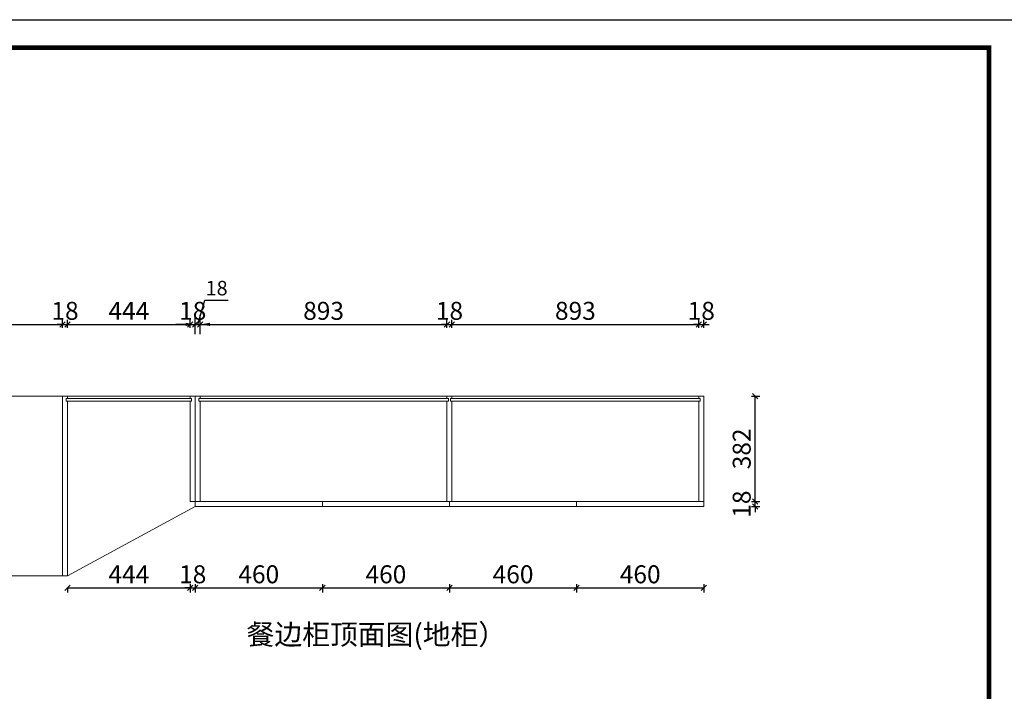
# Model space of a CAD drawing. Extents: x 192059 to 210463, y -164060 to -153315.
# Drawn here: x 202167 to 205729, y -157752 to -155322 of the extents above; entities that cross this region are included whole.
import ezdxf

# ---------------------------------------------------------------- set-up
doc = ezdxf.new("R2010")
doc.units = 0
doc.header["$PDMODE"] = 2
doc.header["$PDSIZE"] = -1
doc.layers.get('0').update_dxf_attribs({"linetype": 'CONTINUOUS'})
doc.layers.get('Defpoints').update_dxf_attribs({"linetype": 'CONTINUOUS'})
doc.layers.add('LEVEL0', color=7, linetype='CONTINUOUS')
doc.styles.add('宋体', font='txt', dxfattribs={"width": 0.8})
doc.styles.add('工程', font='txt', dxfattribs={"width": 0.67})
doc.dimstyles.new('3vjia', dxfattribs={"dimscale": 35, "dimtxt": 2, "dimasz": 1, "dimexe": 1, "dimexo": 2, "dimgap": 0.5, "dimtad": 1, "dimdec": 0, "dimzin": 0, "dimdsep": 46, "dimtxsty": '宋体', "dimcen": 1.5, "dimdle": 1, "dimadec": 0, "dimazin": 0, "dimtfac": 1, "dimtdec": 0, "dimtmove": 2, "dimatfit": 3, "dimfxl": 3, "dimfxlon": 1, "dimtolj": 1, "dimtzin": 0, "dimarcsym": 0})
doc.dimstyles.new('5', dxfattribs={"dimscale": 13, "dimtxt": 5, "dimasz": 1.5, "dimexe": 1.25, "dimexo": 5, "dimtad": 1, "dimdec": 0, "dimtxsty": '工程', "dimblk": 'OBLIQUE', "dimcen": 1.5, "dimadec": 0, "dimazin": 0, "dimtfac": 1, "dimtdec": 0, "dimtix": 1, "dimtmove": 0, "dimatfit": 3, "dimldrblk": 'OBLIQUE', "dimfxl": 1, "dimfxlon": 1, "dimarcsym": 0})

# ---------------------------------------------------------------- blocks, each defined once
blk = doc.blocks.new('_Oblique')
at = {"color": 0, "linetype": 'ByBlock', "lineweight": -2}
blk.add_line((-0.5, -0.5), (0.5, 0.5), dxfattribs=at)
blk = doc.blocks.new('*D51')
at = {"layer": 'Defpoints', "color": 0, "lineweight": 20, "transparency": 16777216}
for p in [(202322, -156424.1), (201477, -156683.4), (202322, -156683.4)]:
    blk.add_point(p, dxfattribs=at)
at = {"layer": 'LEVEL0', "color": 0, "lineweight": -2, "transparency": 16777216}
for p, q in [((201477, -156437.1), (201477, -156407.9)), ((201477, -156424.1), (202322, -156424.1)), ((202322, -156437.1), (202322, -156407.9))]:
    blk.add_line(p, q, dxfattribs=at)
at = {"layer": 'LEVEL0', "color": 0, "lineweight": -2, "transparency": 16777216, "xscale": 19.5, "yscale": 19.5, "zscale": 19.5, "rotation": 180}
blk.add_blockref('_Oblique', (201477, -156424.1), dxfattribs=at)
at = {"layer": 'LEVEL0', "color": 0, "lineweight": -2, "transparency": 16777216, "xscale": 19.5, "yscale": 19.5, "zscale": 19.5}
blk.add_blockref('_Oblique', (202322, -156424.1), dxfattribs=at)
at = {"layer": 'LEVEL0', "color": 0, "lineweight": 20, "transparency": 16777216, "insert": (201899.5, -156383.5), "char_height": 65, "attachment_point": 5, "style": '工程'}
blk.add_mtext('845', dxfattribs=at)
blk = doc.blocks.new('*D52')
at = {"layer": 'Defpoints', "color": 0, "lineweight": 20, "transparency": 16777216}
for p in [(202340, -156424.1), (202322, -156683.4), (202340, -156701.4)]:
    blk.add_point(p, dxfattribs=at)
at = {"layer": 'LEVEL0', "color": 0, "lineweight": -2, "transparency": 16777216}
for p, q in [((202322, -156424.1), (202302.5, -156424.1)), ((202322, -156437.1), (202322, -156407.9)), ((202322, -156424.1), (202340, -156424.1)), ((202340, -156437.1), (202340, -156407.9)), ((202340, -156424.1), (202359.5, -156424.1))]:
    blk.add_line(p, q, dxfattribs=at)
at = {"layer": 'LEVEL0', "color": 0, "lineweight": -2, "transparency": 16777216, "xscale": 19.5, "yscale": 19.5, "zscale": 19.5}
blk.add_blockref('_Oblique', (202322, -156424.1), dxfattribs=at)
at = {"layer": 'LEVEL0', "color": 0, "lineweight": -2, "transparency": 16777216, "xscale": 19.5, "yscale": 19.5, "zscale": 19.5, "rotation": 180}
blk.add_blockref('_Oblique', (202340, -156424.1), dxfattribs=at)
at = {"layer": 'LEVEL0', "color": 0, "lineweight": 20, "transparency": 16777216, "insert": (202331, -156383.5), "char_height": 65, "attachment_point": 5, "style": '工程'}
blk.add_mtext('18', dxfattribs=at)
blk = doc.blocks.new('*D53')
at = {"layer": 'Defpoints', "color": 0, "lineweight": 20, "transparency": 16777216}
for p in [(202784, -156424.1), (202340, -156701.4), (202784, -156701.4)]:
    blk.add_point(p, dxfattribs=at)
at = {"layer": 'LEVEL0', "color": 0, "lineweight": -2, "transparency": 16777216}
for p, q in [((202340, -156437.1), (202340, -156407.9)), ((202340, -156424.1), (202784, -156424.1)), ((202784, -156437.1), (202784, -156407.9))]:
    blk.add_line(p, q, dxfattribs=at)
at = {"layer": 'LEVEL0', "color": 0, "lineweight": -2, "transparency": 16777216, "xscale": 19.5, "yscale": 19.5, "zscale": 19.5, "rotation": 180}
blk.add_blockref('_Oblique', (202340, -156424.1), dxfattribs=at)
at = {"layer": 'LEVEL0', "color": 0, "lineweight": -2, "transparency": 16777216, "xscale": 19.5, "yscale": 19.5, "zscale": 19.5}
blk.add_blockref('_Oblique', (202784, -156424.1), dxfattribs=at)
at = {"layer": 'LEVEL0', "color": 0, "lineweight": 20, "transparency": 16777216, "insert": (202562, -156383.5), "char_height": 65, "attachment_point": 5, "style": '工程'}
blk.add_mtext('444', dxfattribs=at)
blk = doc.blocks.new('*D54')
at = {"layer": 'Defpoints', "color": 0, "lineweight": 20, "transparency": 16777216}
for p in [(202802, -156424.1), (202784, -156701.4), (202802, -156683.4)]:
    blk.add_point(p, dxfattribs=at)
at = {"layer": 'LEVEL0', "color": 0, "lineweight": -2, "transparency": 16777216}
for p, q in [((202784, -156424.1), (202764.5, -156424.1)), ((202784, -156437.1), (202784, -156407.9)), ((202784, -156424.1), (202802, -156424.1)), ((202802, -156437.1), (202802, -156407.9)), ((202802, -156424.1), (202821.5, -156424.1))]:
    blk.add_line(p, q, dxfattribs=at)
at = {"layer": 'LEVEL0', "color": 0, "lineweight": -2, "transparency": 16777216, "xscale": 19.5, "yscale": 19.5, "zscale": 19.5}
blk.add_blockref('_Oblique', (202784, -156424.1), dxfattribs=at)
at = {"layer": 'LEVEL0', "color": 0, "lineweight": -2, "transparency": 16777216, "xscale": 19.5, "yscale": 19.5, "zscale": 19.5, "rotation": 180}
blk.add_blockref('_Oblique', (202802, -156424.1), dxfattribs=at)
at = {"layer": 'LEVEL0', "color": 0, "lineweight": 20, "transparency": 16777216, "insert": (202793, -156383.5), "char_height": 65, "attachment_point": 5, "style": '工程'}
blk.add_mtext('18', dxfattribs=at)
blk = doc.blocks.new('*D55')
at = {"color": 0, "linetype": 'Continuous', "lineweight": -2, "transparency": 16777216}
for p, q in [((202811, -156424.1), (202837.3, -156336.6)), ((202837.3, -156336.6), (202921.7, -156336.6)), ((202802, -156459.1), (202802, -156389.1)), ((202820, -156459.1), (202820, -156389.1)), ((202767, -156424.1), (202732, -156424.1)), ((202802, -156424.1), (202820, -156424.1)), ((202802, -156424.1), (202820, -156424.1)), ((202855, -156424.1), (202890, -156424.1))]:
    blk.add_line(p, q, dxfattribs=at)
at = {"color": 0, "lineweight": 20, "transparency": 16777216}
for points in [[(202767, -156418.3), (202767, -156429.9), (202802, -156424.1)], [(202855, -156418.3), (202855, -156429.9), (202820, -156424.1)]]:
    blk.add_solid(points, dxfattribs=at)
at = {"layer": 'Defpoints', "color": 0, "lineweight": 20, "transparency": 16777216}
for p in [(202820, -156424.1), (202802, -156683.4), (202820, -156701.4)]:
    blk.add_point(p, dxfattribs=at)
at = {"color": 0, "transparency": 16777216, "insert": (202879.5, -156292.9), "char_height": 52.5, "attachment_point": 5, "style": '宋体'}
blk.add_mtext('\\A1;18', dxfattribs=at)
blk = doc.blocks.new('*D56')
at = {"layer": 'Defpoints', "color": 0, "lineweight": 20, "transparency": 16777216}
for p in [(203713, -156424.1), (202820, -156701.4), (203713, -156701.4)]:
    blk.add_point(p, dxfattribs=at)
at = {"layer": 'LEVEL0', "color": 0, "lineweight": -2, "transparency": 16777216}
for p, q in [((202820, -156437.1), (202820, -156407.9)), ((202820, -156424.1), (203713, -156424.1)), ((203713, -156437.1), (203713, -156407.9))]:
    blk.add_line(p, q, dxfattribs=at)
at = {"layer": 'LEVEL0', "color": 0, "lineweight": -2, "transparency": 16777216, "xscale": 19.5, "yscale": 19.5, "zscale": 19.5, "rotation": 180}
blk.add_blockref('_Oblique', (202820, -156424.1), dxfattribs=at)
at = {"layer": 'LEVEL0', "color": 0, "lineweight": -2, "transparency": 16777216, "xscale": 19.5, "yscale": 19.5, "zscale": 19.5}
blk.add_blockref('_Oblique', (203713, -156424.1), dxfattribs=at)
at = {"layer": 'LEVEL0', "color": 0, "lineweight": 20, "transparency": 16777216, "insert": (203266.5, -156383.5), "char_height": 65, "attachment_point": 5, "style": '工程'}
blk.add_mtext('893', dxfattribs=at)
blk = doc.blocks.new('*D57')
at = {"layer": 'Defpoints', "color": 0, "lineweight": 20, "transparency": 16777216}
for p in [(203731, -156424.1), (203713, -156701.4), (203731, -156701.4)]:
    blk.add_point(p, dxfattribs=at)
at = {"layer": 'LEVEL0', "color": 0, "lineweight": -2, "transparency": 16777216}
for p, q in [((203713, -156424.1), (203693.5, -156424.1)), ((203713, -156437.1), (203713, -156407.9)), ((203713, -156424.1), (203731, -156424.1)), ((203731, -156437.1), (203731, -156407.9)), ((203731, -156424.1), (203750.5, -156424.1))]:
    blk.add_line(p, q, dxfattribs=at)
at = {"layer": 'LEVEL0', "color": 0, "lineweight": -2, "transparency": 16777216, "xscale": 19.5, "yscale": 19.5, "zscale": 19.5}
blk.add_blockref('_Oblique', (203713, -156424.1), dxfattribs=at)
at = {"layer": 'LEVEL0', "color": 0, "lineweight": -2, "transparency": 16777216, "xscale": 19.5, "yscale": 19.5, "zscale": 19.5, "rotation": 180}
blk.add_blockref('_Oblique', (203731, -156424.1), dxfattribs=at)
at = {"layer": 'LEVEL0', "color": 0, "lineweight": 20, "transparency": 16777216, "insert": (203722, -156383.5), "char_height": 65, "attachment_point": 5, "style": '工程'}
blk.add_mtext('18', dxfattribs=at)
blk = doc.blocks.new('*D58')
at = {"layer": 'Defpoints', "color": 0, "lineweight": 20, "transparency": 16777216}
for p in [(204624, -156424.1), (203731, -156701.4), (204624, -156701.4)]:
    blk.add_point(p, dxfattribs=at)
at = {"layer": 'LEVEL0', "color": 0, "lineweight": -2, "transparency": 16777216}
for p, q in [((203731, -156437.1), (203731, -156407.9)), ((203731, -156424.1), (204624, -156424.1)), ((204624, -156437.1), (204624, -156407.9))]:
    blk.add_line(p, q, dxfattribs=at)
at = {"layer": 'LEVEL0', "color": 0, "lineweight": -2, "transparency": 16777216, "xscale": 19.5, "yscale": 19.5, "zscale": 19.5, "rotation": 180}
blk.add_blockref('_Oblique', (203731, -156424.1), dxfattribs=at)
at = {"layer": 'LEVEL0', "color": 0, "lineweight": -2, "transparency": 16777216, "xscale": 19.5, "yscale": 19.5, "zscale": 19.5}
blk.add_blockref('_Oblique', (204624, -156424.1), dxfattribs=at)
at = {"layer": 'LEVEL0', "color": 0, "lineweight": 20, "transparency": 16777216, "insert": (204177.5, -156383.5), "char_height": 65, "attachment_point": 5, "style": '工程'}
blk.add_mtext('893', dxfattribs=at)
blk = doc.blocks.new('*D59')
at = {"layer": 'Defpoints', "color": 0, "lineweight": 20, "transparency": 16777216}
for p in [(204642, -156424.1), (204624, -156701.4), (204642, -156683.4)]:
    blk.add_point(p, dxfattribs=at)
at = {"layer": 'LEVEL0', "color": 0, "lineweight": -2, "transparency": 16777216}
for p, q in [((204624, -156424.1), (204604.5, -156424.1)), ((204624, -156437.1), (204624, -156407.9)), ((204624, -156424.1), (204642, -156424.1)), ((204642, -156437.1), (204642, -156407.9)), ((204642, -156424.1), (204661.5, -156424.1))]:
    blk.add_line(p, q, dxfattribs=at)
at = {"layer": 'LEVEL0', "color": 0, "lineweight": -2, "transparency": 16777216, "xscale": 19.5, "yscale": 19.5, "zscale": 19.5}
blk.add_blockref('_Oblique', (204624, -156424.1), dxfattribs=at)
at = {"layer": 'LEVEL0', "color": 0, "lineweight": -2, "transparency": 16777216, "xscale": 19.5, "yscale": 19.5, "zscale": 19.5, "rotation": 180}
blk.add_blockref('_Oblique', (204642, -156424.1), dxfattribs=at)
at = {"layer": 'LEVEL0', "color": 0, "lineweight": 20, "transparency": 16777216, "insert": (204633, -156383.5), "char_height": 65, "attachment_point": 5, "style": '工程'}
blk.add_mtext('18', dxfattribs=at)
blk = doc.blocks.new('*D60')
at = {"layer": 'Defpoints', "color": 0, "lineweight": 20, "transparency": 16777216}
for p in [(202784, -157083.4), (202340, -157333.4), (202784, -157377.3)]:
    blk.add_point(p, dxfattribs=at)
at = {"layer": 'LEVEL0', "color": 0, "lineweight": -2, "transparency": 16777216}
for p, q in [((202340, -157377.3), (202340, -157393.6)), ((202340, -157377.3), (202784, -157377.3)), ((202784, -157364.3), (202784, -157393.6))]:
    blk.add_line(p, q, dxfattribs=at)
at = {"layer": 'LEVEL0', "color": 0, "lineweight": -2, "transparency": 16777216, "xscale": 19.5, "yscale": 19.5, "zscale": 19.5, "rotation": 180}
blk.add_blockref('_Oblique', (202340, -157377.3), dxfattribs=at)
at = {"layer": 'LEVEL0', "color": 0, "lineweight": -2, "transparency": 16777216, "xscale": 19.5, "yscale": 19.5, "zscale": 19.5}
blk.add_blockref('_Oblique', (202784, -157377.3), dxfattribs=at)
at = {"layer": 'LEVEL0', "color": 0, "lineweight": 20, "transparency": 16777216, "insert": (202562, -157336.7), "char_height": 65, "attachment_point": 5, "style": '工程'}
blk.add_mtext('444', dxfattribs=at)
blk = doc.blocks.new('*D61')
at = {"layer": 'Defpoints', "color": 0, "lineweight": 20, "transparency": 16777216}
for p in [(202784, -157083.4), (202802, -157083.4), (202802, -157377.3)]:
    blk.add_point(p, dxfattribs=at)
at = {"layer": 'LEVEL0', "color": 0, "lineweight": -2, "transparency": 16777216}
for p, q in [((202784, -157377.3), (202764.5, -157377.3)), ((202784, -157364.3), (202784, -157393.6)), ((202784, -157377.3), (202802, -157377.3)), ((202802, -157364.3), (202802, -157393.6)), ((202802, -157377.3), (202821.5, -157377.3))]:
    blk.add_line(p, q, dxfattribs=at)
at = {"layer": 'LEVEL0', "color": 0, "lineweight": -2, "transparency": 16777216, "xscale": 19.5, "yscale": 19.5, "zscale": 19.5}
blk.add_blockref('_Oblique', (202784, -157377.3), dxfattribs=at)
at = {"layer": 'LEVEL0', "color": 0, "lineweight": -2, "transparency": 16777216, "xscale": 19.5, "yscale": 19.5, "zscale": 19.5, "rotation": 180}
blk.add_blockref('_Oblique', (202802, -157377.3), dxfattribs=at)
at = {"layer": 'LEVEL0', "color": 0, "lineweight": 20, "transparency": 16777216, "insert": (202793, -157336.7), "char_height": 65, "attachment_point": 5, "style": '工程'}
blk.add_mtext('18', dxfattribs=at)
blk = doc.blocks.new('*D101')
at = {"layer": 'Defpoints', "color": 0, "lineweight": 20, "transparency": 16777216}
for p in [(204642, -157065.4), (204828.3, -157065.4), (204642, -157083.4)]:
    blk.add_point(p, dxfattribs=at)
at = {"layer": 'LEVEL0', "color": 0, "lineweight": -2, "transparency": 16777216}
for p, q in [((204815.3, -157065.4), (204844.6, -157065.4)), ((204828.3, -157065.4), (204828.3, -157045.9)), ((204828.3, -157083.4), (204828.3, -157065.4)), ((204815.3, -157083.4), (204844.6, -157083.4)), ((204828.3, -157083.4), (204828.3, -157102.9))]:
    blk.add_line(p, q, dxfattribs=at)
at = {"layer": 'LEVEL0', "color": 0, "lineweight": -2, "transparency": 16777216, "xscale": 19.5, "yscale": 19.5, "zscale": 19.5}
for p, rotation in [((204828.3, -157065.4), 270), ((204828.3, -157083.4), 90)]:
    blk.add_blockref('_Oblique', p, dxfattribs=dict(at, rotation=rotation))
at = {"layer": 'LEVEL0', "color": 0, "lineweight": 20, "transparency": 16777216, "insert": (204787.7, -157074.4), "char_height": 65, "attachment_point": 5, "rotation": 90, "style": '工程'}
blk.add_mtext('18', dxfattribs=at)
blk = doc.blocks.new('*D102')
at = {"layer": 'Defpoints', "color": 0, "lineweight": 20, "transparency": 16777216}
for p in [(204642, -156683.4), (204828.3, -156683.4), (204642, -157065.4)]:
    blk.add_point(p, dxfattribs=at)
at = {"layer": 'LEVEL0', "color": 0, "lineweight": -2, "transparency": 16777216}
for p, q in [((204815.3, -156683.4), (204844.6, -156683.4)), ((204828.3, -157065.4), (204828.3, -156683.4)), ((204815.3, -157065.4), (204844.6, -157065.4))]:
    blk.add_line(p, q, dxfattribs=at)
at = {"layer": 'LEVEL0', "color": 0, "lineweight": -2, "transparency": 16777216, "xscale": 19.5, "yscale": 19.5, "zscale": 19.5}
for p, rotation in [((204828.3, -156683.4), 90), ((204828.3, -157065.4), 270)]:
    blk.add_blockref('_Oblique', p, dxfattribs=dict(at, rotation=rotation))
at = {"layer": 'LEVEL0', "color": 0, "lineweight": 20, "transparency": 16777216, "insert": (204787.7, -156874.4), "char_height": 65, "attachment_point": 5, "rotation": 90, "style": '工程'}
blk.add_mtext('382', dxfattribs=at)
blk = doc.blocks.new('*D108')
at = {"layer": 'Defpoints', "color": 0, "lineweight": 20, "transparency": 16777216}
for p in [(202802, -157083.4), (203262, -157083.4), (203262, -157377.3)]:
    blk.add_point(p, dxfattribs=at)
at = {"layer": 'LEVEL0', "color": 0, "lineweight": -2, "transparency": 16777216}
for p, q in [((202802, -157364.3), (202802, -157393.6)), ((202802, -157377.3), (203262, -157377.3)), ((203262, -157364.3), (203262, -157393.6))]:
    blk.add_line(p, q, dxfattribs=at)
at = {"layer": 'LEVEL0', "color": 0, "lineweight": -2, "transparency": 16777216, "xscale": 19.5, "yscale": 19.5, "zscale": 19.5, "rotation": 180}
blk.add_blockref('_Oblique', (202802, -157377.3), dxfattribs=at)
at = {"layer": 'LEVEL0', "color": 0, "lineweight": -2, "transparency": 16777216, "xscale": 19.5, "yscale": 19.5, "zscale": 19.5}
blk.add_blockref('_Oblique', (203262, -157377.3), dxfattribs=at)
at = {"layer": 'LEVEL0', "color": 0, "lineweight": 20, "transparency": 16777216, "insert": (203032, -157336.7), "char_height": 65, "attachment_point": 5, "style": '工程'}
blk.add_mtext('460', dxfattribs=at)
blk = doc.blocks.new('*D109')
at = {"layer": 'Defpoints', "color": 0, "lineweight": 20, "transparency": 16777216}
for p in [(203262, -157083.4), (203722, -157083.4), (203722, -157377.3)]:
    blk.add_point(p, dxfattribs=at)
at = {"layer": 'LEVEL0', "color": 0, "lineweight": -2, "transparency": 16777216}
for p, q in [((203262, -157364.3), (203262, -157393.6)), ((203262, -157377.3), (203722, -157377.3)), ((203722, -157364.3), (203722, -157393.6))]:
    blk.add_line(p, q, dxfattribs=at)
at = {"layer": 'LEVEL0', "color": 0, "lineweight": -2, "transparency": 16777216, "xscale": 19.5, "yscale": 19.5, "zscale": 19.5, "rotation": 180}
blk.add_blockref('_Oblique', (203262, -157377.3), dxfattribs=at)
at = {"layer": 'LEVEL0', "color": 0, "lineweight": -2, "transparency": 16777216, "xscale": 19.5, "yscale": 19.5, "zscale": 19.5}
blk.add_blockref('_Oblique', (203722, -157377.3), dxfattribs=at)
at = {"layer": 'LEVEL0', "color": 0, "lineweight": 20, "transparency": 16777216, "insert": (203492, -157336.7), "char_height": 65, "attachment_point": 5, "style": '工程'}
blk.add_mtext('460', dxfattribs=at)
blk = doc.blocks.new('*D110')
at = {"layer": 'Defpoints', "color": 0, "lineweight": 20, "transparency": 16777216}
for p in [(203722, -157083.4), (204182, -157083.4), (204182, -157377.3)]:
    blk.add_point(p, dxfattribs=at)
at = {"layer": 'LEVEL0', "color": 0, "lineweight": -2, "transparency": 16777216}
for p, q in [((203722, -157364.3), (203722, -157393.6)), ((203722, -157377.3), (204182, -157377.3)), ((204182, -157364.3), (204182, -157393.6))]:
    blk.add_line(p, q, dxfattribs=at)
at = {"layer": 'LEVEL0', "color": 0, "lineweight": -2, "transparency": 16777216, "xscale": 19.5, "yscale": 19.5, "zscale": 19.5, "rotation": 180}
blk.add_blockref('_Oblique', (203722, -157377.3), dxfattribs=at)
at = {"layer": 'LEVEL0', "color": 0, "lineweight": -2, "transparency": 16777216, "xscale": 19.5, "yscale": 19.5, "zscale": 19.5}
blk.add_blockref('_Oblique', (204182, -157377.3), dxfattribs=at)
at = {"layer": 'LEVEL0', "color": 0, "lineweight": 20, "transparency": 16777216, "insert": (203952, -157336.7), "char_height": 65, "attachment_point": 5, "style": '工程'}
blk.add_mtext('460', dxfattribs=at)
blk = doc.blocks.new('*D111')
at = {"layer": 'Defpoints', "color": 0, "lineweight": 20, "transparency": 16777216}
for p in [(204182, -157083.4), (204642, -157083.4), (204642, -157377.3)]:
    blk.add_point(p, dxfattribs=at)
at = {"layer": 'LEVEL0', "color": 0, "lineweight": -2, "transparency": 16777216}
for p, q in [((204182, -157364.3), (204182, -157393.6)), ((204182, -157377.3), (204642, -157377.3)), ((204642, -157364.3), (204642, -157393.6))]:
    blk.add_line(p, q, dxfattribs=at)
at = {"layer": 'LEVEL0', "color": 0, "lineweight": -2, "transparency": 16777216, "xscale": 19.5, "yscale": 19.5, "zscale": 19.5, "rotation": 180}
blk.add_blockref('_Oblique', (204182, -157377.3), dxfattribs=at)
at = {"layer": 'LEVEL0', "color": 0, "lineweight": -2, "transparency": 16777216, "xscale": 19.5, "yscale": 19.5, "zscale": 19.5}
blk.add_blockref('_Oblique', (204642, -157377.3), dxfattribs=at)
at = {"layer": 'LEVEL0', "color": 0, "lineweight": 20, "transparency": 16777216, "insert": (204412, -157336.7), "char_height": 65, "attachment_point": 5, "style": '工程'}
blk.add_mtext('460', dxfattribs=at)

msp = doc.modelspace()

# ---------------------------------------------------------------- linework, layer by layer
at = {"color": 0, "linetype": 'ByBlock', "lineweight": -3}
msp.add_lwpolyline([(205775.9, -162053.7), (192058.9, -162053.7), (192058.9, -155321.6), (205775.9, -155321.6)], close=True, dxfattribs=at)
msp.add_lwpolyline([(205775.9, -162053.7), (192058.9, -162053.7), (192058.9, -155321.6), (205775.9, -155321.6)], close=True, dxfattribs=at)
msp.add_lwpolyline([(205775.9, -162053.7), (192058.9, -162053.7), (192058.9, -155321.6), (205775.9, -155321.6)], close=True, dxfattribs=at)
at = {"color": 0, "linetype": 'ByBlock', "lineweight": -3, "const_width": 16.8}
msp.add_lwpolyline([(205674.5, -161952.2), (192160.5, -161952.2), (192160.5, -155423.1), (205674.5, -155423.1)], close=True, dxfattribs=at)
msp.add_lwpolyline([(205674.5, -161952.2), (192160.5, -161952.2), (192160.5, -155423.1), (205674.5, -155423.1)], close=True, dxfattribs=at)
msp.add_lwpolyline([(205674.5, -161952.2), (192160.5, -161952.2), (192160.5, -155423.1), (205674.5, -155423.1)], close=True, dxfattribs=at)
msp.add_lwpolyline([(205674.5, -161952.2), (192160.5, -161952.2), (192160.5, -155423.1), (205674.5, -155423.1)], close=True, dxfattribs=at)
at = {"layer": 'LEVEL0', "lineweight": 20}
for p, q in [((204642, -156683.4), (201477, -156683.4)), ((202322, -157083.4), (202322, -156683.4)), ((202322, -156683.4), (202322, -157333.4)), ((202789, -156692.4), (202335, -156692.4)), ((202335, -156692.4), (202335, -156701.4)), ((202789, -156701.4), (202335, -156701.4)), ((202340, -156683.4), (202340, -156692.4)), ((202340, -156701.4), (202340, -157333.4)), ((202784, -156692.4), (202784, -156683.4)), ((202784, -157065.4), (202784, -156701.4)), ((202789, -156701.4), (202789, -156692.4)), ((202802, -157033.4), (202802, -156683.4)), ((202802, -157083.4), (202802, -156683.4)), ((203718, -156692.4), (202815, -156692.4)), ((202815, -156701.4), (202815, -156692.4)), ((203718, -156701.4), (202815, -156701.4)), ((202820, -156692.4), (202820, -156683.4)), ((202820, -157065.4), (202820, -156701.4)), ((203713, -156692.4), (203713, -156683.4)), ((203713, -157065.4), (203713, -156701.4)), ((203718, -156701.4), (203718, -156692.4)), ((204629, -156692.4), (203726, -156692.4)), ((203726, -156701.4), (203726, -156692.4)), ((204629, -156701.4), (203726, -156701.4)), ((203731, -156692.4), (203731, -156683.4)), ((203731, -157065.4), (203731, -156701.4)), ((204624, -156692.4), (204624, -156683.4)), ((204624, -157065.4), (204624, -156701.4)), ((204629, -156701.4), (204629, -156692.4)), ((204642, -157083.4), (204642, -156683.4)), ((202784, -157065.4), (202802, -157065.4)), ((204642, -157065.4), (202802, -157065.4)), ((202340, -157333.4), (202802, -157083.4)), ((204642, -157083.4), (202802, -157083.4)), ((202340, -157333.4), (202340, -157315.4)), ((202322, -157333.4), (202340, -157333.4)), ((202340, -157333.4), (202338.3, -157333.4))]:
    msp.add_line(p, q, dxfattribs=at)
at = {"layer": 'LEVEL0', "color": 1, "lineweight": 20}
for p, q in [((203262, -157083.4), (203262, -157065.4)), ((203722, -157083.4), (203722, -157065.4)), ((204182, -157083.4), (204182, -157065.4))]:
    msp.add_line(p, q, dxfattribs=at)
at = {"layer": 'LEVEL0', "lineweight": 20}
msp.add_lwpolyline([(201477, -156683.4), (202322, -156683.4), (202322, -157333.4), (201477, -157333.4)], close=True, dxfattribs=at)
at = {"layer": 'LEVEL0', "color": 1, "lineweight": 20}
msp.add_lwpolyline([(202802, -157083.4), (204642, -157083.4), (204642, -157065.4), (202802, -157065.4)], close=True, dxfattribs=at)

# ---------------------------------------------------------------- texts
at = {"color": 2, "insert": (202988, -157509.1), "char_height": 73.71, "width": 846.206, "attachment_point": 1, "style": '工程'}
msp.add_mtext('{\\C256;餐边柜顶面图(地柜）}', dxfattribs=at)

# ---------------------------------------------------------------- dimensions: what is measured, and where the dimension line sits
dim = msp.add_linear_dim(base=(202820, -156424.1), p1=(202802, -156683.4), p2=(202820, -156701.4), dimstyle='3vjia', override={"dimtxt": 1.5, "dimtmove": 1, "dimatfit": 0, "dimfxl": 1, "dimtfillclr": 1, "dimarcsym": 1})
dim.commit()
dim.dimension.update_dxf_attribs({"geometry": '*D55', "text_midpoint": (202854.8, -156292.9)})
at = {"layer": 'LEVEL0', "lineweight": 20}
for base, p1, p2, picture, middle in [((202322, -156424.1), (201477, -156683.4), (202322, -156683.4), '*D51', (201899.5, -156383.5)), ((202340, -156424.1), (202322, -156683.4), (202340, -156701.4), '*D52', (202331, -156383.5)), ((202784, -156424.1), (202340, -156701.4), (202784, -156701.4), '*D53', (202562, -156383.5)), ((202802, -156424.1), (202784, -156701.4), (202802, -156683.4), '*D54', (202793, -156383.5)), ((203713, -156424.1), (202820, -156701.4), (203713, -156701.4), '*D56', (203266.5, -156383.5)), ((203731, -156424.1), (203713, -156701.4), (203731, -156701.4), '*D57', (203722, -156383.5)), ((204624, -156424.1), (203731, -156701.4), (204624, -156701.4), '*D58', (204177.5, -156383.5)), ((204642, -156424.1), (204624, -156701.4), (204642, -156683.4), '*D59', (204633, -156383.5)), ((202784, -157377.3), (202340, -157333.4), (202784, -157083.4), '*D60', (202562, -157336.7)), ((202802, -157377.3), (202784, -157083.4), (202802, -157083.4), '*D61', (202793, -157336.7)), ((203262, -157377.3), (202802, -157083.4), (203262, -157083.4), '*D108', (203032, -157336.7)), ((203722, -157377.3), (203262, -157083.4), (203722, -157083.4), '*D109', (203492, -157336.7)), ((204182, -157377.3), (203722, -157083.4), (204182, -157083.4), '*D110', (203952, -157336.7)), ((204642, -157377.3), (204182, -157083.4), (204642, -157083.4), '*D111', (204412, -157336.7))]:
    dim = msp.add_linear_dim(base=base, p1=p1, p2=p2, dimstyle='5', dxfattribs=at)
    dim.commit()
    dim.dimension.update_dxf_attribs({"geometry": picture, "text_midpoint": middle})
for base, p1, p2, picture, middle in [((204828.3, -156683.4), (204642, -157065.4), (204642, -156683.4), '*D102', (204787.7, -156874.4)), ((204828.3, -157065.4), (204642, -157083.4), (204642, -157065.4), '*D101', (204787.7, -157074.4))]:
    dim = msp.add_linear_dim(base=base, p1=p1, p2=p2, angle=90, dimstyle='5', dxfattribs=at)
    dim.commit()
    dim.dimension.update_dxf_attribs({"geometry": picture, "text_midpoint": middle})

doc.saveas('drawing.dxf')
